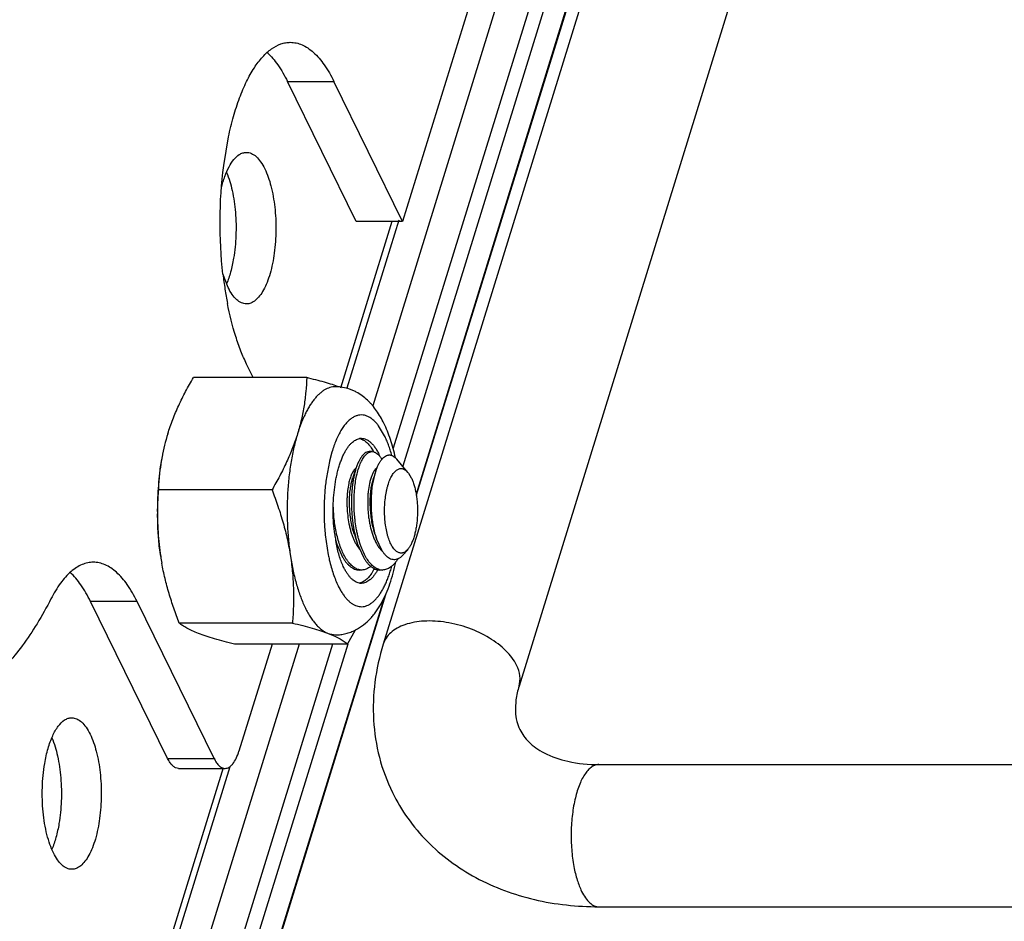
# Paper-space layout 'RV-18KD-XXC_S_CUST_1_2' of a CAD drawing. Units: inches. Extents: x 0 to 17, y 0 to 11.
# Drawn here: x 3.6 to 3.9, y 3.6 to 3.9 of the extents above; entities that cross this region are included whole.
import ezdxf

# ---------------------------------------------------------------- set-up
doc = ezdxf.new("R2010")
doc.units = ezdxf.units.IN
doc.header["$LTSCALE"] = 0.935
doc.header["$MEASUREMENT"] = 0
doc.layers.get('0').update_dxf_attribs({"linetype": 'CONTINUOUS'})
doc.layers.add('02___PRT_ALL_AXES', color=7, linetype='CONTINUOUS')

psp = doc.layouts.new('RV-18KD-XXC_S_CUST_1_2')

# ---------------------------------------------------------------- linework, layer by layer
at = {"color": 7, "linetype": 'Continuous'}
for p, q in [((3.7925417349, 4.1002693425), (3.6967224712, 3.7901980914)), ((3.7987282317, 4.090269574), (3.7023684477, 3.7784491986)), ((3.8015290355, 4.0857423932), (3.705031035, 3.7734747493)), ((3.8056138146, 4.0791398124), (3.7087593119, 3.7657185269)), ((3.8057030721, 4.0789955377), (3.7088065947, 3.7654384219)), ((3.8080905146, 4.0751365085), (3.6996259742, 3.7241451271)), ((3.8355919087, 4.0306836324), (3.7372695554, 3.7125123806)), ((3.7413202702, 3.9588038622), (3.7050103217, 3.8413048257)), ((3.6730808553, 3.8800932878), (3.6859757092, 3.8800932878)), ((3.6921154678, 3.8413048257), (3.6730808553, 3.8800932878)), ((3.7050103217, 3.8413048257), (3.6859757092, 3.8800932878)), ((3.655402096, 3.8567477843), (3.6567483949, 3.8647240674)), ((3.7020581453, 3.8413048257), (3.6877639316, 3.7950487333)), ((3.7039205848, 3.8416415799), (3.6895235609, 3.7950527934)), ((3.7050103217, 3.8413048257), (3.6921154678, 3.8413048257)), ((3.6636064316, 3.7980164615), (3.6617690769, 3.8017605968)), ((3.6784111443, 3.7980164615), (3.6470001926, 3.7980164615)), ((3.700002482, 3.7819095084), (3.6983477269, 3.784665218)), ((3.6955540845, 3.7772291258), (3.6965525951, 3.7775027437)), ((3.696552781, 3.7775023874), (3.6958328382, 3.7775023874)), ((3.6965525951, 3.7775027437), (3.6970080263, 3.7774455906)), ((3.6847016948, 3.7747639561), (3.6838696374, 3.7703073082)), ((3.6854027123, 3.7773938255), (3.6847326923, 3.7748958157)), ((3.7059938149, 3.7723212907), (3.7034447989, 3.7753751398)), ((3.6921544705, 3.7730639801), (3.6912375633, 3.7703379192)), ((3.6921287081, 3.7729896746), (3.6919193469, 3.7728223616)), ((3.6967416971, 3.7685465806), (3.6976064177, 3.7721549095)), ((3.69760642, 3.7721549083), (3.6969941945, 3.7703379192)), ((3.6979205895, 3.7730138127), (3.6973444747, 3.7724677013)), ((3.7057520541, 3.7725552667), (3.7059945621, 3.7723203727)), ((3.7058234096, 3.7723640899), (3.7064985782, 3.7717165732)), ((3.7060537247, 3.7722461138), (3.7061691654, 3.7720812439)), ((3.706498576, 3.7717165616), (3.7061511814, 3.7721327577)), ((3.6907831878, 3.7686684764), (3.6912375694, 3.7703379372)), ((3.6965398191, 3.7686684768), (3.6969942006, 3.7703379372)), ((3.7066552333, 3.7715194248), (3.7074053916, 3.7702771038)), ((3.6688028466, 3.7669239987), (3.6373918949, 3.7669239987)), ((3.6835510876, 3.7545224576), (3.6835553866, 3.7544794252)), ((3.6835515626, 3.7545227695), (3.6835554574, 3.754479472)), ((3.6835553866, 3.7544794252), (3.6843769482, 3.748938844)), ((3.6916298933, 3.7545758592), (3.6925459061, 3.7518564651)), ((3.6973865245, 3.7545758592), (3.697802325, 3.7533454627)), ((3.6992059707, 3.7502244633), (3.6978022462, 3.7533454225)), ((3.6867891949, 3.7518567037), (3.6883674609, 3.7482558258)), ((3.6922153943, 3.7516575174), (3.6930570256, 3.7504660387)), ((3.6925458261, 3.7518567037), (3.694124092, 3.7482558261)), ((3.706498576, 3.7504882132), (3.7053890382, 3.7491589312)), ((3.6991235158, 3.7501282491), (3.6994760679, 3.7498009957)), ((3.6382607711, 3.7466025752), (3.6382653565, 3.7465772652)), ((3.6936742887, 3.7447020311), (3.6928501623, 3.7448075291)), ((3.6936744654, 3.7447023874), (3.6929545226, 3.7447023874)), ((3.6994310966, 3.7447023874), (3.6987111538, 3.7447023874)), ((3.6935112084, 3.7412066077), (3.6930091957, 3.7410751892)), ((3.7002702724, 3.7378148727), (3.6272918737, 3.5016566879)), ((3.6998874234, 3.7370090853), (3.6274888313, 3.5027271552)), ((3.6313822963, 3.7360217238), (3.6184874424, 3.7360217238)), ((3.6398586756, 3.6924717294), (3.6184874424, 3.7360217238)), ((3.6527535295, 3.6924717294), (3.6313822963, 3.7360217238)), ((3.6744845119, 3.7300099248), (3.6430735602, 3.7300099248)), ((3.6844134901, 3.7270991191), (3.6863768062, 3.7267273783)), ((3.6897744749, 3.7241883133), (3.691946702, 3.7280969088)), ((3.6897981167, 3.7241810075), (3.6242529806, 3.5120768693)), ((3.676323907, 3.7241883133), (3.6464471839, 3.6275072022)), ((3.6856005659, 3.7241883133), (3.6541323748, 3.6223572096)), ((3.6897744749, 3.7241883133), (3.6583635232, 3.7241883133)), ((3.6688185821, 3.7241883133), (3.6596470927, 3.6945093629)), ((3.657123871, 3.6902073584), (3.6248671144, 3.5858244557)), ((3.6398586756, 3.6924717294), (3.6527535295, 3.6924717294)), ((3.7593911434, 3.6907941412), (5.820725648, 3.6907941412)), ((3.6552723621, 3.6899059757), (3.6243860765, 3.5899579189)), ((3.6429087113, 3.6897416485), (3.6558035652, 3.6897416485)), ((3.7593911434, 3.6513941412), (5.820725648, 3.6513941412))]:
    psp.add_line(p, q, dxfattribs=at)
for centre, radius, start, end in [((3.7649996637, 3.8393406732), 0.1105183037, 186.5883548902, 188.739568922), ((3.7558503444, 3.8379035158), 0.1012568533, 188.7224284748, 191.0043015841), ((3.686377465, 3.7836128257), 0.0118645617, 84.6331348403, 90.00318070590001), ((3.6863747406, 3.7835904791), 0.0118870652, 80.315192705, 84.6301354036), ((3.6888214332, 3.77755296), 0.0118883123, 37.3637143455, 41.0409712288), ((3.6880128309, 3.7769290918), 0.0129095981, 36.8164763051, 37.3864884065), ((3.692419921, 3.7662261865), 0.05496313110000001, 162.8098173692, 169.742866677), ((3.6935753963, 3.778082999), 0.0030948926, 90.05185517980001, 100.1363592688), ((3.6924337907, 3.777913264), 0.0032674343, 72.7551154566, 79.46781582060001), ((3.6923805032, 3.7777298959), 0.0034583585, 71.053861146, 72.8125810022), ((3.6843222985, 3.7705229417), 0.0144511915, 28.6187341149, 29.7420617175), ((3.6940120354, 3.7659295778), 0.0565826265, 170.1576447822, 170.3908519866), ((3.6936454881, 3.7659933744), 0.05621056889999999, 169.7317975673, 170.1578495067), ((3.7299149212, 3.7642048214), 0.0464298522, 166.6875487007, 166.8547030144), ((3.6820424091, 3.7687918117), 0.0182540036, 23.3677809432, 26.119865841), ((3.7002906109, 3.770105176), 0.0037764063, 141.2736523496, 142.6849523823), ((3.7029065139, 3.7694811064), 0.0041886974, 44.1486040203, 47.2120445366), ((3.7025657959, 3.7691524036), 0.0046621236, 41.57027299370001, 44.1306425681), ((3.7043798338, 3.7709732083), 0.0021029025, 37.2510682254, 39.8381712572), ((3.7022708217, 3.7688912392), 0.0050560989, 39.8746098602, 41.5664374668), ((3.7024478799, 3.7683370545), 0.0052753487, 37.1032382577, 39.83841827169999), ((3.7283657635, 3.7602039424), 0.0425600753, 187.5486775711, 189.8936665984), ((3.7132864557, 3.7607193153), 0.0279401273, 195.7593906201, 198.4936838823), ((3.725231026, 3.7596548302), 0.0393776081, 189.8902694013, 191.4723587206001), ((3.7035719767, 3.7545183093), 0.006249914699999999, 221.4369195998, 224.6214220033), ((3.7095757489, 3.7594975491), 0.0724713983, 188.7547938014, 190.2696570278), ((3.7087868893, 3.7593656401), 0.0716716533, 188.7465574002, 190.2577452348), ((3.7325925941, 3.7586089409), 0.0491757998, 191.3407430218, 193.0539003593), ((3.6994679468, 3.7481730038), 0.0034739274, 254.6509534566, 259.6418398055), ((3.6994316835, 3.74795434), 0.0032523091, 259.5776497355, 269.9865465485), ((3.6935730521, 3.7440993998), 0.0030725154, 259.4193651754, 269.9914807997), ((3.692333926, 3.7446078066), 0.0035991871, 289.0926535994, 291.9596777788)]:
    psp.add_arc(centre, radius, start, end, dxfattribs=at)
for points, knots in [([(3.6567483949, 3.8647240674), (3.6571502456, 3.8666303842), (3.6580379961, 3.8702792612), (3.6596952717, 3.8754145378), (3.6616013985, 3.8799391259), (3.663726631, 3.8837757202), (3.6660379153, 3.8868640519), (3.6685099876, 3.8891524521), (3.6707516984, 3.8903778369), (3.6725479531, 3.8908491609), (3.6734351257, 3.8909261817), (3.6738723923, 3.8909261001)], [0, 0, 0, 0, 0.1758071408, 0.3385718834000001, 0.4864550281, 0.6181804577000001, 0.7334311861, 0.8331135153, 0.9201098662999999, 0.9605409356, 1, 1, 1, 1]), ([(3.6738723923, 3.8909261001), (3.6744191105, 3.8909259981), (3.6755365922, 3.8908036824), (3.677180418, 3.8902606236), (3.6787908923, 3.8893663562), (3.6809801014, 3.8876439764), (3.6835478664, 3.8845798482), (3.6851869336, 3.8817006434), (3.6859757092, 3.8800932878)], [0, 0, 0, 0, 0.09624611400000001, 0.1961253473, 0.3028492896, 0.4188857835, 0.6848008058, 1, 1, 1, 1]), ([(3.667438825, 3.8880938083), (3.6685527874, 3.8870876963), (3.6706730474, 3.8845468354), (3.672298333, 3.8816879006), (3.6730808553, 3.8800932878)], [0, 0, 0, 0, 0.458012811, 1, 1, 1, 1]), ([(3.6552112112, 3.8266603281), (3.6546317024, 3.8316612932), (3.6541141124, 3.8417221819), (3.6547566173, 3.8517765551), (3.655402096, 3.8567477843)], [0, 0, 0, 0, 0.501068455, 1, 1, 1, 1]), ([(3.6617690769, 3.8017605968), (3.6611893514, 3.8029419531), (3.6600934824, 3.8054631281), (3.6581447042, 3.8110273121), (3.6570564931, 3.8154864098), (3.6564553155, 3.8185753351)], [0, 0, 0, 0, 0.2233342864, 0.4659257394, 1, 1, 1, 1]), ([(3.639912047, 3.7824702301), (3.640320907, 3.7837933015), (3.6412470725, 3.7864384003), (3.6429165322, 3.7903408362), (3.6448437284, 3.794211865), (3.6462621022, 3.7967508162), (3.6470001926, 3.7980164615)], [0, 0, 0, 0, 0.2426479776, 0.4905789235, 0.74327556, 1, 1, 1, 1]), ([(3.6784111443, 3.7980164615), (3.6783664348, 3.7967344189), (3.6782111965, 3.7941529345), (3.6778200365, 3.79092976), (3.6773703445, 3.7883401081), (3.6768174002, 3.7857171593), (3.6762908014, 3.7837640134), (3.6758909921, 3.7824702301)], [0, 0, 0, 0, 0.2436574901, 0.4909301584, 0.6162342155, 0.7427945159, 1, 1, 1, 1]), ([(3.6874890756, 3.7954188441), (3.6868391616, 3.7956503004), (3.685461643, 3.7961066469), (3.6832814865, 3.7967526184), (3.6809079076, 3.7973947864), (3.6792611482, 3.7978086676), (3.6784111443, 3.7980164615)], [0, 0, 0, 0, 0.2191106178, 0.4607502788, 0.7220906494, 1, 1, 1, 1]), ([(3.6863768062, 3.7954773965), (3.686125288, 3.7954774032), (3.6856171568, 3.7954403689), (3.6848609255, 3.795274696), (3.6841106664, 3.7949996972), (3.6833690127, 3.7946170943), (3.6826382207, 3.7941284512), (3.6819203142, 3.7935357435), (3.6812172432, 3.792841003), (3.6805310103, 3.7920464406), (3.6798634868, 3.7911546016), (3.6792167964, 3.790168174), (3.6785927299, 3.7890903341), (3.6779933081, 3.7879243574), (3.6774202562, 3.7866737693), (3.6766789953, 3.7848622232), (3.6761917648, 3.783443531), (3.6758909921, 3.78247023)], [0, 0, 0, 0, 0.0426304545, 0.0859994425, 0.1308106968, 0.1776776548, 0.2271143552, 0.2795295714, 0.3352335287, 0.3944479463, 0.4573134088, 0.5239097178000001, 0.5942518938, 0.6683142638, 0.746037542, 0.8273355346, 1, 1, 1, 1]), ([(3.6998202215, 3.7853512484), (3.6995226205, 3.7859576955), (3.698895033, 3.7871368154), (3.6978298296, 3.7888107204), (3.6968365261, 3.7901043619), (3.6959728749, 3.7910647278), (3.6950598652, 3.7919745417), (3.6938140191, 3.7930146824), (3.6924324681, 3.7938843659), (3.691248929, 3.7944576962), (3.6900087746, 3.794943034), (3.6890338618, 3.7951956147), (3.6883744778, 3.7953081312)], [0, 0, 0, 0, 0.1285946071, 0.2540100615, 0.3773002084000001, 0.4385473342, 0.4997661462, 0.6225585014, 0.7466621109999999, 0.8094153458, 0.8726651712000001, 1, 1, 1, 1]), ([(3.6977880768, 3.7853588085), (3.6975378893, 3.7856454258), (3.6971479725, 3.786047567), (3.6965902549, 3.7865171461), (3.6960490212, 3.7869097996), (3.6953566907, 3.7872984097), (3.6944912359, 3.7875913779), (3.6936152795, 3.7876959784), (3.692738793, 3.7876098646), (3.6918720189, 3.7873348412), (3.6911778067, 3.7869605154), (3.6906350984, 3.7865791298), (3.6900757879, 3.7861211719), (3.6893933121, 3.7854335871), (3.688622508, 3.7844605451), (3.6878864563, 3.783327964), (3.6871897489, 3.7820434911), (3.6865369878, 3.7806155475), (3.6859323728, 3.7790538445), (3.6855739824, 3.7779601887), (3.6854027123, 3.7773938255)], [0, 0, 0, 0, 0.06053310059999999, 0.0888323205, 0.1159186892, 0.1668507644, 0.2145058468, 0.2603689826, 0.3061471459, 0.3535592644, 0.404114293, 0.4309727689, 0.4590257984, 0.5190341990999999, 0.5846806167999999, 0.6562138126, 0.7336804322, 0.8169736369, 0.9058565229000001, 1, 1, 1, 1]), ([(3.7030165634, 3.7758296481), (3.702826471, 3.7766949868), (3.7024130241, 3.778386788), (3.7016734047, 3.7808439547), (3.7008234518, 3.7831639861), (3.7001684964, 3.7846415387), (3.6998202215, 3.7853512484)], [0, 0, 0, 0, 0.2640498074, 0.5188018994, 0.7643865529, 1, 1, 1, 1]), ([(3.6758909921, 3.7824702301), (3.6754821321, 3.7811471586), (3.6745559675, 3.7785020595), (3.6728865059, 3.774599624), (3.670959307, 3.7707285966), (3.6695409368, 3.7681896437), (3.6688028466, 3.7669239987)], [0, 0, 0, 0, 0.2426479716, 0.4905789414, 0.7432756086, 1, 1, 1, 1]), ([(3.6758909921, 3.78247023), (3.6757059462, 3.7818714213), (3.6753525465, 3.7806443333), (3.6747119709, 3.778086666), (3.6740437651, 3.7747154367), (3.6734609599, 3.7704986949), (3.673095734, 3.7661221903), (3.672954395, 3.7616603811), (3.6730394192, 3.7571889975), (3.6733493215, 3.7527842667), (3.673708907, 3.7498883151), (3.6739276759, 3.7484669617)], [0, 0, 0, 0, 0.0547873821, 0.1115958463, 0.2304482518, 0.3550023146, 0.4835225582, 0.6141711087, 0.7450606081000001, 0.8742889553000001, 1, 1, 1, 1]), ([(3.688838024, 3.7770776646), (3.6889837741, 3.7773625144), (3.6892818156, 3.7779049704), (3.6897667824, 3.7786587026), (3.6902721644, 3.7793206592), (3.6907954711, 3.7798874956), (3.6913344629, 3.7803561986), (3.6918870043, 3.7807239592), (3.6924504019, 3.7809882043), (3.6928386861, 3.7810953339), (3.6930307217, 3.7811295856)], [0, 0, 0, 0, 0.1593157181, 0.3079217035, 0.4458604678, 0.573465446, 0.6913858352, 0.8006788892, 0.9028757132999999, 1, 1, 1, 1]), ([(3.6935033601, 3.7810008951), (3.6936567527, 3.7809482496), (3.6939642341, 3.7808181508), (3.6944094505, 3.7805601749), (3.6948474277, 3.7802366601), (3.6952767213, 3.7798488787), (3.6956961482, 3.7793981367), (3.6962574249, 3.7786939386), (3.6966330981, 3.7781063504), (3.6968697993, 3.7776921231)], [0, 0, 0, 0, 0.1010102376, 0.2072436165, 0.319797637, 0.4395243108, 0.567059061, 0.7028484468, 1, 1, 1, 1]), ([(3.6935725953, 3.7811778903), (3.6937921071, 3.7811779073), (3.694240836, 3.7811286272), (3.6949009084, 3.7809103771), (3.6955475782, 3.7805510921), (3.6961768892, 3.780056105), (3.6967857827, 3.7794296097), (3.6973711209, 3.7786759744), (3.6979289701, 3.7778002888), (3.6982673953, 3.7771640282), (3.6984322223, 3.7768281461)], [0, 0, 0, 0, 0.0961803211, 0.1960135144, 0.3027006258, 0.4186719199, 0.545604413, 0.6845581023999999, 0.8360660975, 1, 1, 1, 1]), ([(3.7020103907, 3.7764667186), (3.7018720898, 3.7769676488), (3.7015831012, 3.7779427111), (3.7011005312, 3.7793522801), (3.7005802556, 3.7806705421), (3.700199386, 3.7815082603), (3.700002482, 3.7819095084)], [0, 0, 0, 0, 0.2683735097, 0.5250399839, 0.7691778717000001, 1, 1, 1, 1]), ([(3.6958330241, 3.7775027437), (3.695747662200001, 3.7775027413), (3.6955754091, 3.7774905544), (3.6952279005, 3.7774171599), (3.6947898788, 3.7772288961), (3.694288745, 3.7768639348), (3.6938054698, 3.7763576737), (3.6933426584, 3.7757140837), (3.6929071785, 3.7749387721), (3.6925038372, 3.77404411), (3.6922675081, 3.7734016925), (3.6921545458, 3.7730642052)], [0, 0, 0, 0, 0.0420157992, 0.0846638751, 0.1743685343, 0.2741500113, 0.3878618341, 0.5174320245, 0.6633590779999999, 0.8248278129000001, 1, 1, 1, 1]), ([(3.6970080263, 3.7774455906), (3.6971076813, 3.7774204946), (3.6973086788, 3.7773526705), (3.6977118933, 3.777149242), (3.6980945781, 3.7768497999), (3.6984514643, 3.7764778523), (3.6988234424, 3.7760196624), (3.6990714009, 3.7756347013), (3.6992275221, 3.7753627588)], [0, 0, 0, 0, 0.09881468269999999, 0.2030762252, 0.4331194359, 0.5612427692, 0.698486932, 1, 1, 1, 1]), ([(3.6382607703, 3.7756022005), (3.638066346, 3.7745290366), (3.6377231157, 3.7723411256), (3.6373463471, 3.7690015168), (3.6371026451, 3.7655808759), (3.6369945299, 3.7621143589), (3.6370231665, 3.7586375177), (3.6371881608, 3.7551858018), (3.6374879254, 3.7517948773), (3.6377797788, 3.7495646517), (3.6379487309, 3.7484669617)], [0, 0, 0, 0, 0.1200565454, 0.2436926564, 0.3698524144, 0.4974488552, 0.6253717167, 0.7524961724, 0.8777437762000001, 1, 1, 1, 1]), ([(3.6373918949, 3.7669239987), (3.6374408408, 3.7683275233), (3.6376178267, 3.7711559458), (3.6379849747, 3.7739670323), (3.6382232973, 3.775374699)], [0, 0, 0, 0, 0.4958827492, 1, 1, 1, 1]), ([(3.6861745304, 3.7546128908), (3.6860405328, 3.7556203764), (3.6858381938, 3.7576685072), (3.6857244715, 3.7607670255), (3.6857979403, 3.76387381), (3.6860567419, 3.7669136315), (3.686426624, 3.769365192), (3.6868141241, 3.7712333262), (3.6871414131, 3.7725524485), (3.6875076761, 3.7738020452), (3.6879105458, 3.7749746487), (3.6883477471, 3.7760630997), (3.6886705868, 3.7767504302), (3.688838024, 3.7770776646)], [0, 0, 0, 0, 0.1330914535, 0.2692878034, 0.4057888958, 0.5397808852, 0.6685414905, 0.7301705444, 0.7895682246, 0.8464678959, 0.9006352626, 0.9518651565, 1, 1, 1, 1]), ([(3.6948436709, 3.7482558261), (3.6945515785, 3.7487612626), (3.6941483349, 3.7495688282), (3.6936741629, 3.7507079844), (3.6933302646, 3.7516449418), (3.6930104103, 3.7526357405), (3.6927185999, 3.7536725998), (3.6924575457, 3.7547462293), (3.6921509432, 3.7562196815), (3.6919144046, 3.7577212122), (3.6917427534, 3.7592404234), (3.6916116903, 3.7607801307), (3.6915432798, 3.7623309727), (3.6915364111, 3.7638843697), (3.6915711999, 3.7654147789), (3.6916921509, 3.7672600532), (3.6919595025, 3.7693540422), (3.692339886, 3.7712644859), (3.6927469641, 3.7727233416), (3.6931243745, 3.7737804436), (3.6934215556, 3.7744936618), (3.6937382919, 3.7751420593), (3.6940729612, 3.7757187002), (3.6944234318, 3.7762187596), (3.6948827298, 3.7767522789), (3.6952769424, 3.7770759273), (3.6955540845, 3.7772291258)], [0, 0, 0, 0, 0.0574195349, 0.0885708834, 0.1213524508, 0.1555576297, 0.1909546418, 0.2272758199, 0.2642148096, 0.3389664375, 0.3766740476, 0.4145817913, 0.4909439565, 0.5292770489, 0.567361604, 0.6414979759, 0.7110556215, 0.7748481347, 0.8329438486, 0.8598360445000001, 0.8852118779000001, 0.9089043517000001, 0.9307628759000001, 0.9507331697, 0.9688525998999999, 1, 1, 1, 1]), ([(3.6976064177, 3.7721549095), (3.6977158801, 3.7724810767), (3.6979442272, 3.773100588), (3.6983328521, 3.7739642173), (3.6987513797, 3.7747158721), (3.6990651526, 3.7751615105), (3.6992272829, 3.7753610557)], [0, 0, 0, 0, 0.2859377096, 0.5483048808, 0.7863162081999999, 1, 1, 1, 1]), ([(3.6992272829, 3.7753610557), (3.6993815377, 3.7755509081), (3.6996967427, 3.7758905089), (3.7002257758, 3.7762851154), (3.7006921554, 3.776489937), (3.7010629906, 3.776568724), (3.7013372494, 3.776587882), (3.7016112307, 3.7765681031), (3.7018838983, 3.7765097443), (3.7021544071, 3.7764132101), (3.7025210529, 3.7762290724), (3.7029725151, 3.775895369), (3.7032891246, 3.7755616455), (3.7034448038, 3.775375131)], [0, 0, 0, 0, 0.1460995912, 0.2753414036, 0.3916790272, 0.4468652388, 0.5011144242, 0.555325702, 0.6103885449, 0.6671454064, 0.7264000657999999, 0.854898515, 1, 1, 1, 1]), ([(3.6919193469, 3.7728223616), (3.6918188725, 3.7727319586), (3.6916210748, 3.7725224422), (3.6913505838, 3.772154011), (3.6910920967, 3.7717162354), (3.6908489519, 3.7712128709), (3.6906221814, 3.7706500469), (3.6903352821, 3.7698029618), (3.6901636428, 3.7691319882), (3.690063609, 3.7686684766)], [0, 0, 0, 0, 0.0879462333, 0.1867574511, 0.296871794, 0.4182763024, 0.5501706154, 0.6914537502, 1, 1, 1, 1]), ([(3.6921545458, 3.7730642052), (3.692040865, 3.7727245711), (3.6918272898, 3.7720170989), (3.6915531675, 3.7709089221), (3.6913172156, 3.7697234366), (3.6911232916, 3.7684627046), (3.6909745247, 3.7671334582), (3.6908725068, 3.7657484515), (3.6908202336, 3.7643255317), (3.690815411, 3.7624049199), (3.6909048964, 3.7604850984), (3.6910905524, 3.7585828453), (3.6913393051, 3.756715783), (3.6917714539, 3.7544583207), (3.6922632471, 3.7526999003), (3.6925458261, 3.7518567037)], [0, 0, 0, 0, 0.0499433525, 0.1029912221, 0.1591326967, 0.218440026, 0.2808096682, 0.3456000779, 0.4120531413, 0.4793196908, 0.613387461, 0.6798203595000001, 0.7457996418, 0.8759921433, 1, 1, 1, 1]), ([(3.6972871809, 3.7723944233), (3.6972084886, 3.772291226), (3.6970544362, 3.7720672167), (3.6968420755, 3.7716986967), (3.6966401188, 3.7712852122), (3.6963780785, 3.7706605418), (3.6960864583, 3.7697876273), (3.6959036624, 3.7690550175), (3.6958202402, 3.7686684766)], [0, 0, 0, 0, 0.09655945839999999, 0.2019746983, 0.3161996012, 0.4387106015, 0.7057767488, 1, 1, 1, 1]), ([(3.701734988, 3.751927671), (3.7016290146, 3.7521436219), (3.7014258165, 3.7525984693), (3.7011542103, 3.7533196728), (3.7009075924, 3.7540981148), (3.7006085446, 3.75522734), (3.7003134243, 3.7567409151), (3.7000877582, 3.758648292), (3.6999907627, 3.7606272034), (3.7000252666, 3.7626199351), (3.70019031, 3.7645684151), (3.7004363338, 3.766133936), (3.700697784, 3.7673179182), (3.7009188465, 3.7681452676), (3.7011666628, 3.7689209269), (3.7014393217, 3.7696392851), (3.7017348721, 3.770295162), (3.7020512712, 3.7708838305), (3.7023861795, 3.7714012158), (3.7027376388, 3.7718435481), (3.703103275, 3.7722078879), (3.7034813847, 3.7724911702), (3.7038697956, 3.7726908113), (3.7042661032, 3.7728036293), (3.7046662897, 3.7728270759), (3.705065255, 3.7727605254), (3.7054580549, 3.7726056191), (3.7057031893, 3.7724522956), (3.7058234096, 3.7723640899)], [0, 0, 0, 0, 0.0298695346, 0.0618064516, 0.09564633310000001, 0.1312190486, 0.2068120109, 0.2868939183, 0.369520626, 0.4526427814, 0.5341868247, 0.6121487106, 0.6492092949, 0.6847053161, 0.7184473559000001, 0.7502768598, 0.7800625079000001, 0.8077122867000001, 0.8331841712000001, 0.8564918876000001, 0.8777348384999999, 0.8971053995, 0.9149279109, 0.9316622304000001, 0.947898358, 0.9642940164, 0.9814851448999999, 1, 1, 1, 1]), ([(3.6838696374, 3.7703073082), (3.6836855587, 3.7690278301), (3.6833985674, 3.7664219095), (3.6832034767, 3.7624690625), (3.6832399306, 3.7584853484), (3.6834204308, 3.7558348645), (3.6835510876, 3.7545224576)], [0, 0, 0, 0, 0.2450823948, 0.4966736034000001, 0.7499420795999999, 1, 1, 1, 1]), ([(3.7074053916, 3.7702771038), (3.7075648333, 3.7699521958), (3.7078626335, 3.7692526949), (3.7082356499, 3.7681251246), (3.7085505511, 3.7668852181), (3.7088022605, 3.7655529992), (3.7089868196, 3.7641494608), (3.7091010893, 3.7626970649), (3.7091431908, 3.7612190964), (3.7091125305, 3.7597392537), (3.709009527, 3.7582812785), (3.7088358641, 3.7568685355), (3.7085944755, 3.7555236128), (3.7082891904, 3.7542679361), (3.7079250032, 3.75312139), (3.7075077176, 3.7521017205), (3.7070438223, 3.7512248775), (3.7066857459, 3.7507124706), (3.7064985698, 3.7504882479)], [0, 0, 0, 0, 0.0529193326, 0.110970428, 0.1735081755, 0.2398308488, 0.309099144, 0.3803966859, 0.4527612032, 0.5252040305, 0.5967347364, 0.6663832312, 0.7332285713, 0.7964180171999999, 0.8552018954, 0.9089703420999999, 0.9572926881999999, 1, 1, 1, 1]), ([(3.6379487309, 3.7484669617), (3.6377108667, 3.7500123772), (3.63733866, 3.7531044515), (3.6370841764, 3.757746239), (3.6371045291, 3.7623531262), (3.6372750219, 3.7654061381), (3.6373918949, 3.7669239987)], [0, 0, 0, 0, 0.2534954332, 0.5044756011, 0.7531937763, 1, 1, 1, 1]), ([(3.6688028466, 3.7669239987), (3.6693835023, 3.7654151371), (3.6704863094, 3.762385186), (3.6719245712, 3.757785337), (3.6731001894, 3.7531493474), (3.6736874094, 3.750027986), (3.6739276759, 3.7484669617)], [0, 0, 0, 0, 0.2527390897, 0.5038989845, 0.7530960044, 1, 1, 1, 1]), ([(3.690063609, 3.7686684766), (3.6899233236, 3.7680184576), (3.6897603156, 3.7670012382), (3.6896298362, 3.7655998061), (3.6895716225, 3.7644688594), (3.6895580575, 3.7633053915), (3.6895970405, 3.7617371555), (3.6897487146, 3.7597884665), (3.6900441964, 3.7578679296), (3.6903775793, 3.7563738972), (3.6906706998, 3.7552966972), (3.6910051638, 3.7542747949), (3.6913736861, 3.7533237165), (3.6917708612, 3.7524535456), (3.6920638737, 3.7519121945), (3.6922153943, 3.7516575174)], [0, 0, 0, 0, 0.1142229647, 0.1765979525, 0.2417260201, 0.3086787594, 0.3764096075, 0.5111335001, 0.6441184342, 0.7097702137999999, 0.7739899626000001, 0.835798203, 0.8943799137, 0.9490978859, 1, 1, 1, 1]), ([(3.6916298581, 3.7545759628), (3.6914421331, 3.7551294638), (3.6911082533, 3.7562747663), (3.6907313705, 3.7580430517), (3.6904700595, 3.75986923), (3.6903416599, 3.7614140384), (3.6902911197, 3.7626593151), (3.6902795983, 3.763592346), (3.6902954724, 3.7645140107), (3.690353262, 3.7656940058), (3.6904878892, 3.7670821347), (3.6906733852, 3.7681597006), (3.6907831878, 3.7686684764)], [0, 0, 0, 0, 0.1229295682, 0.2506032897, 0.3799748699, 0.5106754639, 0.5764486319, 0.6420772988, 0.7069044061, 0.7702957094, 0.8905270209999999, 1, 1, 1, 1]), ([(3.6958202402, 3.7686684766), (3.695661552, 3.7679331873), (3.6954848116, 3.7667777367), (3.695357793, 3.765185045), (3.6953141116, 3.7638988197), (3.6953259328, 3.7625834574), (3.6953901654, 3.7612615177), (3.6955075075, 3.7599479852), (3.6956784847, 3.7586497578), (3.6959067536, 3.7573720267), (3.6962829824, 3.7557423004), (3.6967662148, 3.7542032305), (3.6973583704, 3.7528001469), (3.6978242084, 3.7518854921), (3.6983234416, 3.7510802723), (3.6986941846, 3.7505999016), (3.6988865108, 3.7503821465)], [0, 0, 0, 0, 0.1185497434, 0.1837579746, 0.2517635877, 0.3212976469, 0.3910127793, 0.4602920769, 0.529076149, 0.5973185605, 0.6647605717, 0.7926138634000001, 0.8508719806, 0.9046225595, 0.954212705, 1, 1, 1, 1]), ([(3.6973864894, 3.7545759628), (3.6971987643, 3.7551294638), (3.6968648845, 3.7562747664), (3.6964880017, 3.7580430518), (3.6962266906, 3.7598692302), (3.6960982911, 3.7614140386), (3.6960477509, 3.7626593154), (3.6960362295, 3.7635923463), (3.6960521036, 3.764514011), (3.6961098932, 3.7656940062), (3.6962445205, 3.7670821351), (3.6964300165, 3.768159701), (3.6965398191, 3.7686684768)], [0, 0, 0, 0, 0.122929569, 0.2506032914, 0.3799748725, 0.5106754675, 0.5764486359000001, 0.6420773031, 0.7069044103000001, 0.7702957133, 0.8905270231999999, 1, 1, 1, 1]), ([(3.6978022462, 3.7533454225), (3.6976137562, 3.7539050356), (3.6973619733, 3.7547697064), (3.6970832704, 3.7559533863), (3.6968963863, 3.756883193), (3.6967368857, 3.7578371435), (3.6966050701, 3.7588103729), (3.6965001951, 3.7597978304), (3.6963954323, 3.7611276963), (3.6963314741, 3.7627914388), (3.6963529351, 3.7644475365), (3.6964233674, 3.765751788), (3.6965274058, 3.7670084138), (3.6966440411, 3.7679377782), (3.6967416971, 3.7685465806)], [0, 0, 0, 0, 0.1152675749, 0.1755756359, 0.2373528033, 0.3003596421, 0.3643423074, 0.4290349471, 0.4941716249, 0.6247117873, 0.7538829046, 0.8173154345, 0.8796414086, 1, 1, 1, 1]), ([(3.6890870397, 3.7482558261), (3.68882975, 3.7487010401), (3.6883394764, 3.7496658094), (3.687702545, 3.7512378431), (3.6871375249, 3.7529800768), (3.6866631181, 3.754854891), (3.686287974, 3.7568153114), (3.6860175618, 3.7588265984), (3.6858455407, 3.7608689709), (3.6857957244, 3.7622409016), (3.6857868642, 3.7629298743)], [0, 0, 0, 0, 0.1015870234, 0.2134161146, 0.3347922846, 0.4631396134, 0.5952307833, 0.7289043279999999, 0.8638761077, 1, 1, 1, 1]), ([(3.6887129683, 3.7453766287), (3.6884894885, 3.7458320327), (3.688065868, 3.7468009515), (3.6875161305, 3.7483501506), (3.6870322152, 3.7500385153), (3.6867634959, 3.7512153088), (3.6866401521, 3.7518228143)], [0, 0, 0, 0, 0.2241985485, 0.4667940046, 0.7260290352, 1, 1, 1, 1]), ([(3.6992059707, 3.7502244633), (3.6993637639, 3.7499652145), (3.6996868194, 3.7494815784), (3.7002234383, 3.7488425851), (3.700786767, 3.7483303588), (3.7013718434, 3.7479501042), (3.7019741665, 3.7477086255), (3.7025865084, 3.7476099142), (3.7031999974, 3.7476585532), (3.7035915636, 3.7477856055), (3.7037815698, 3.7478691874)], [0, 0, 0, 0, 0.1610539554, 0.3080676991, 0.4417455574, 0.5636532243, 0.6764148297, 0.7836300661, 0.8898458909999999, 1, 1, 1, 1]), ([(3.7046133467, 3.7493904497), (3.7044837507, 3.7493872964), (3.7042184353, 3.7494101898), (3.7038272221, 3.7495318884), (3.7034437407, 3.7497380306), (3.7030706772, 3.7500259918), (3.7027097808, 3.7503930564), (3.7023630047, 3.7508365856), (3.7020326148, 3.7513532445), (3.7018324223, 3.7517291208), (3.701734988, 3.751927671)], [0, 0, 0, 0, 0.09632016880000001, 0.1960125706, 0.3024073977, 0.4180935046, 0.5448825053999999, 0.6839101714, 0.8356683867, 1, 1, 1, 1]), ([(3.7064985698, 3.7504882479), (3.7063597776, 3.7503219856), (3.7060765334, 3.7500234363), (3.7056053033, 3.7496722702), (3.7051902178, 3.7494846353), (3.704859055, 3.749407802), (3.7046947692, 3.7493924309), (3.7046133467, 3.7493904497)], [0, 0, 0, 0, 0.2892476895, 0.5471311226, 0.780451618, 0.8912255707, 1, 1, 1, 1]), ([(3.6739276759, 3.7484669617), (3.674137247, 3.7471053678), (3.6745036307, 3.745098808), (3.6751108124, 3.742491642), (3.6756077967, 3.7406432572), (3.6761506832, 3.7388822468), (3.6767371373, 3.7372158844), (3.6773647177, 3.7356515737), (3.6778206985, 3.7346545633), (3.6780557764, 3.7341755249)], [0, 0, 0, 0, 0.2768422396, 0.4095627771, 0.5378728023, 0.6613947728, 0.7797963698, 0.8927680370000001, 1, 1, 1, 1]), ([(3.6739276759, 3.7484669617), (3.67416554, 3.7469215462), (3.6745377467, 3.7438294719), (3.6747922304, 3.7391876844), (3.6747718777, 3.7345807972), (3.6746013848, 3.7315277853), (3.6744845119, 3.7300099248)], [0, 0, 0, 0, 0.2534954332, 0.5044756011, 0.7531937762, 1, 1, 1, 1]), ([(3.6846875946, 3.7475017219), (3.6848439447, 3.7468283252), (3.6851777795, 3.7455218929), (3.6857584287, 3.7436425973), (3.6864028158, 3.7419058615), (3.6868886572, 3.7408129687), (3.6871427086, 3.7402952664)], [0, 0, 0, 0, 0.2718755657, 0.5300708817, 0.7732060795, 1, 1, 1, 1]), ([(3.6883674609, 3.7482558258), (3.68851789, 3.7479955233), (3.6888258606, 3.7474994046), (3.6893282685, 3.7468131841), (3.6898569097, 3.7462127835), (3.6902370961, 3.7458618839), (3.6904309141, 3.7457040451)], [0, 0, 0, 0, 0.273445755, 0.530608262, 0.7726550708, 1, 1, 1, 1]), ([(3.6928501623, 3.7448075291), (3.6926773117, 3.7448517296), (3.6923289863, 3.7449693421), (3.6918218124, 3.745221993), (3.6913232926, 3.7455544119), (3.6906574306, 3.7461137562), (3.6900452682, 3.746804381), (3.6894853879, 3.7475945656), (3.689217993, 3.7480292244), (3.6890870397, 3.7482558261)], [0, 0, 0, 0, 0.1022832584, 0.2099301276, 0.3239675468, 0.4449595549, 0.7076914609999999, 0.8499570951000001, 1, 1, 1, 1]), ([(3.694124092, 3.7482558261), (3.6942745581, 3.7479954595), (3.6945826062, 3.7474992245), (3.6950851513, 3.7468128598), (3.6956139425, 3.7462123614), (3.6959942417, 3.7458614255), (3.696188117, 3.7457035796)], [0, 0, 0, 0, 0.2734520271, 0.5306164305, 0.7726613521, 1, 1, 1, 1]), ([(3.698548403, 3.7448229873), (3.6983779281, 3.7448696567), (3.698034712, 3.7449913789), (3.6975354549, 3.745247684), (3.6970450225, 3.7455813406), (3.6963902067, 3.7461386669), (3.6956169641, 3.747017079), (3.6950951815, 3.747820612), (3.6948436709, 3.7482558261)], [0, 0, 0, 0, 0.1025239624, 0.2104308634, 0.3246921332, 0.4458067287, 0.7084267112999999, 1, 1, 1, 1]), ([(3.7037822448, 3.74786954), (3.703625314, 3.7476197942), (3.7033047258, 3.7471464954), (3.7027853194, 3.7465012701), (3.7022473735, 3.7459499837), (3.7016978231, 3.7454961341), (3.7011400949, 3.745142156), (3.7005756907, 3.7448893332), (3.700005587, 3.7447366069), (3.6996208114, 3.7447020357), (3.6994309199, 3.7447020311)], [0, 0, 0, 0, 0.1577461208, 0.3053813017, 0.4424212086, 0.5689872382, 0.6857166085999999, 0.7946448127, 0.8984443383, 1, 1, 1, 1]), ([(3.7037815698, 3.7478691874), (3.7039243061, 3.7479319758), (3.7042872569, 3.7481254851), (3.7048387105, 3.7485502428), (3.7052079933, 3.7489420279), (3.7053890392, 3.7491589333)], [0, 0, 0, 0, 0.2252372723, 0.5919013679999999, 1, 1, 1, 1]), ([(3.6192789796, 3.7468542274), (3.6187515717, 3.7468542952), (3.6176750225, 3.7467412042), (3.6160890599, 3.7462361401), (3.614532612, 3.7454038311), (3.6124163804, 3.743801585), (3.6099208041, 3.740944325), (3.608312785, 3.7382465064), (3.6075370333, 3.7367405279)], [0, 0, 0, 0, 0.097436952, 0.1983065207, 0.3056728594, 0.4219325661, 0.6870319470999999, 1, 1, 1, 1]), ([(3.6313822963, 3.7360217238), (3.6305935464, 3.7376290271), (3.6289544109, 3.740508159700001), (3.6263867875, 3.743572372), (3.6241975873, 3.7452948263), (3.6225871059, 3.7461890878), (3.6209432165, 3.7467320242), (3.619825708, 3.7468541571), (3.6192789796, 3.7468542274)], [0, 0, 0, 0, 0.3151895749, 0.5811116397999999, 0.6971487998999999, 0.8038722367, 0.9037518934000001, 1, 1, 1, 1]), ([(3.6430735602, 3.7300099248), (3.6425516138, 3.7313662271), (3.6415548923, 3.734088845), (3.6402308183, 3.7382172754), (3.6391118036, 3.7423762505), (3.6385192452, 3.7451758589), (3.638265372, 3.7465772656)], [0, 0, 0, 0, 0.2523738341, 0.5033672578, 0.7526710370999999, 1, 1, 1, 1]), ([(3.6930088796, 3.741079125), (3.6928108966, 3.7411158679), (3.6924104322, 3.74123056), (3.691830695, 3.7415122093), (3.6912629711, 3.7419034567), (3.6907099366, 3.742401132), (3.6901739165, 3.7430023604), (3.6896574154, 3.7437039992), (3.6891632923, 3.7445020917), (3.6888606617, 3.7450756611), (3.6887129683, 3.7453766287)], [0, 0, 0, 0, 0.0961632124, 0.1976496503, 0.3065364702, 0.4243429658, 0.55212277, 0.6905457383, 0.8398963731, 1, 1, 1, 1]), ([(3.6904309141, 3.7457040451), (3.6906274363, 3.7455440041), (3.6910269454, 3.7452584778), (3.6916649191, 3.744938866), (3.6923087939, 3.7447456072), (3.6927429421, 3.7447020266), (3.6929546993, 3.7447020311)], [0, 0, 0, 0, 0.2748396917, 0.5303774868, 0.7703667005, 1, 1, 1, 1]), ([(3.6919486754, 3.728092758), (3.6927374919, 3.7284956842), (3.6942278353, 3.7294580009), (3.6958434629, 3.7309643037), (3.696989213, 3.7322953456), (3.6977853846, 3.7333571081), (3.6985239154, 3.7344775946), (3.6994482607, 3.7360618168), (3.7004818456, 3.7381910936), (3.7015388637, 3.7409290244), (3.7024355752, 3.7438635184), (3.7029199296, 3.7458980206), (3.7031383172, 3.7469429571)], [0, 0, 0, 0, 0.1174678239, 0.233574234, 0.2917024647, 0.3502304985, 0.4094436758, 0.4695759735, 0.5933707328, 0.7228377576999999, 0.8584292556, 1, 1, 1, 1]), ([(3.6981098865, 3.7447539595), (3.6979515149, 3.7444641299), (3.6976279135, 3.7439156903), (3.6970996384, 3.7431636011), (3.6965496231, 3.7425177582), (3.6959807931, 3.7419818444), (3.6953955793, 3.741559513), (3.6947967616, 3.7412538457), (3.6941877307, 3.7410686259), (3.6937750859, 3.7410269001), (3.6935725953, 3.7410268844)], [0, 0, 0, 0, 0.1611989362, 0.3104753783, 0.4480482881, 0.5745351401, 0.69100749, 0.7991280122, 0.9011699584, 1, 1, 1, 1]), ([(3.6961881451, 3.7457046643), (3.6959917563, 3.7455443463), (3.6955949873, 3.7452593821), (3.694962191, 3.7449391855), (3.6943213369, 3.744745939), (3.6938875595, 3.7447020363), (3.6936742887, 3.7447020311)], [0, 0, 0, 0, 0.2757725792, 0.5293314367, 0.7680058490999999, 1, 1, 1, 1]), ([(3.6971721285, 3.7450692267), (3.6970481511, 3.7448293261), (3.6967953897, 3.7443690605), (3.6963891413, 3.7437211612), (3.6959680769, 3.7431380224), (3.6955336172, 3.7426218482), (3.6950873635, 3.7421744304), (3.6946305782, 3.7417975929), (3.6941649166, 3.7414929118), (3.6938414734, 3.7413348976), (3.6936798564, 3.7412697504)], [0, 0, 0, 0, 0.1539519012, 0.2991885371, 0.435711869, 0.5636765545, 0.6834254175, 0.7954879579999999, 0.9006576231, 1, 1, 1, 1]), ([(3.696188117, 3.7457035796), (3.696384601, 3.7455436098), (3.6967840308, 3.7452582132), (3.6974218599, 3.7449387524), (3.698065582, 3.7447455858), (3.6984996234, 3.7447020266), (3.6987113305, 3.7447020311)], [0, 0, 0, 0, 0.2748318733, 0.5303676969, 0.7703600626999999, 1, 1, 1, 1]), ([(3.6978096367, 3.736870636), (3.6980267102, 3.7371209328), (3.6984529707, 3.7376600456), (3.6990486051, 3.7385443234), (3.6996198972, 3.7395280376), (3.700164453, 3.7406068199), (3.7006798094, 3.7417760617), (3.7011638992, 3.7430306019), (3.7016144148, 3.7443649744), (3.7018857863, 3.7452856372), (3.7020159272, 3.7457578201)], [0, 0, 0, 0, 0.1003324543, 0.2078465227, 0.322620835, 0.4445955441, 0.5736138045, 0.7094146909000001, 0.8516764865, 1, 1, 1, 1]), ([(3.6184874424, 3.7360217238), (3.6177048523, 3.7376164748), (3.6160793076, 3.740475642), (3.6139588296, 3.7430167628), (3.6128446986, 3.7440229537)], [0, 0, 0, 0, 0.5419792492000001, 1, 1, 1, 1]), ([(3.6871427086, 3.7402952664), (3.6873216315, 3.7399306597), (3.6876876057, 3.739232832), (3.6882810201, 3.7382544526), (3.6888995875, 3.7373818559), (3.689540265, 3.7366191931), (3.6901004295, 3.7360679667), (3.6905572171, 3.7356884362), (3.691002714, 3.7353609232), (3.6915694338, 3.7350214024), (3.6922729727, 3.7347292805), (3.6929848609, 3.7345617752), (3.6937007942, 3.7345210119), (3.6944158448, 3.7346072655), (3.6951251505, 3.7348197952), (3.695824849, 3.7351559395), (3.6965116997, 3.7356132646), (3.6971831411, 3.7361885995), (3.6976026476, 3.7366319671), (3.6978096367, 3.736870636)], [0, 0, 0, 0, 0.0867385337, 0.1681729119, 0.2442068863, 0.314943075, 0.3806369886, 0.4117223101, 0.4417085289, 0.4986708227, 0.5523471654, 0.6037618257, 0.6541151268, 0.7047020692, 0.7567978318999999, 0.8115426440000001, 0.8698810768999999, 0.9325292716, 1, 1, 1, 1]), ([(3.6075370333, 3.7367405279), (3.6063271741, 3.7343918096), (3.6038465588, 3.7299429663), (3.5997756147, 3.7238276255), (3.5955206474, 3.7185657466), (3.5911038402, 3.7141980205), (3.5865513762, 3.710751165), (3.5818812359, 3.7082551489), (3.5771233564, 3.706739253), (3.5738935478, 3.7063962106), (3.5723111928, 3.7063960201)], [0, 0, 0, 0, 0.1625923632, 0.3131453731, 0.4515836358, 0.5783269353, 0.6944972722, 0.8017954941, 0.9026201731999999, 1, 1, 1, 1]), ([(3.6780557764, 3.7341755249), (3.6782779613, 3.7337227597), (3.6787320856, 3.7328546478), (3.6794662455, 3.7316335705), (3.6802303179, 3.7305377609), (3.6810209735, 3.7295719132), (3.6818353692, 3.728740016), (3.6826706241, 3.7280454915), (3.6835235615, 3.7274921063), (3.6841172369, 3.7272119167), (3.6844134901, 3.7270991191)], [0, 0, 0, 0, 0.155655434, 0.3021858775, 0.4394497315, 0.567593696, 0.6869794676000001, 0.7982119948999999, 0.9021642306000001, 1, 1, 1, 1]), ([(3.648434545, 3.727099119), (3.6478366495, 3.7273267661), (3.6467385194, 3.7277760526), (3.6452585024, 3.728505527), (3.644056915, 3.7292335258), (3.6433724658, 3.7297527389), (3.6430735602, 3.7300099248)], [0, 0, 0, 0, 0.3131997061, 0.5804354419, 0.8069591272, 1, 1, 1, 1]), ([(3.6744845119, 3.7300099248), (3.6754326836, 3.7297781326), (3.6772609266, 3.7293172109), (3.6798785716, 3.728599215), (3.6822459608, 3.7278768126), (3.6837249006, 3.7273612976), (3.6844134901, 3.727099119)], [0, 0, 0, 0, 0.2828545419, 0.5463399093, 0.7864845861, 1, 1, 1, 1]), ([(3.7365926664, 3.7183287539), (3.7358671897, 3.71980712), (3.7336083015, 3.7226841421), (3.7290192813, 3.726128105), (3.7233614376, 3.7287824919), (3.7172121942, 3.7303821748), (3.711188852, 3.7307645707), (3.7065559467, 3.7299980678), (3.7035107421, 3.7286739084), (3.7017174917, 3.7274316439), (3.7003760642, 3.7259190635), (3.699810077, 3.7247432439), (3.6996255081, 3.724145271)], [0, 0, 0, 0, 0.1136779598, 0.2471930088, 0.3933362255, 0.5422986151, 0.6832662920999999, 0.8074116128000001, 0.8619022661, 0.9113650395, 0.9568000955, 1, 1, 1, 1]), ([(3.6583635232, 3.7241883133), (3.6574153515, 3.7244201055), (3.6555871085, 3.7248810272), (3.6529694635, 3.725599023), (3.6506020743, 3.7263214255), (3.6491231345, 3.7268369405), (3.648434545, 3.727099119)], [0, 0, 0, 0, 0.2828545427, 0.5463399099, 0.7864845863, 1, 1, 1, 1]), ([(3.6844134901, 3.727099119), (3.6850113801, 3.7268714741), (3.6861095036, 3.7264221755), (3.6875895266, 3.7256927168), (3.6887911159, 3.7249647098), (3.6894755684, 3.7244455), (3.6897744749, 3.7241883133)], [0, 0, 0, 0, 0.3131968488, 0.5804349627000001, 0.8069585265000001, 1, 1, 1, 1]), ([(3.6863768063, 3.7267273874), (3.686864462, 3.7267273874), (3.6878365859, 3.7267871345), (3.6892674834, 3.7270547033), (3.6906459902, 3.7274866764), (3.691524016, 3.7278758427), (3.6919486754, 3.728092758)], [0, 0, 0, 0, 0.2527878864, 0.5033534050999999, 0.7528123964, 1, 1, 1, 1]), ([(3.6996259742, 3.7241451271), (3.6985702003, 3.7207286416), (3.6970263882, 3.7137640828), (3.6966163807, 3.7031383012), (3.6982232563, 3.6927351833), (3.7006549695, 3.6861699605), (3.7021832304, 3.6830623739)], [0, 0, 0, 0, 0.2547462469, 0.5052854760000001, 0.7532932790000001, 1, 1, 1, 1]), ([(3.7372700214, 3.7125122367), (3.7375486393, 3.7134149129), (3.7376890876, 3.7154658872), (3.7370521155, 3.7173924949), (3.7365926664, 3.7183287539)], [0, 0, 0, 0, 0.475292137, 1, 1, 1, 1]), ([(3.7372695554, 3.7125123806), (3.7368895272, 3.7112826089), (3.7363618699, 3.708950114), (3.7361897434, 3.7056509603), (3.7365432671, 3.7028352641), (3.7371513435, 3.701199185), (3.7375171734, 3.7004689453)], [0, 0, 0, 0, 0.3134947335, 0.5791091978, 0.8010747387, 1, 1, 1, 1]), ([(3.7375171734, 3.7004689453), (3.738138803, 3.6992280994), (3.7400273785, 3.6966337929), (3.7446394157, 3.6935376267), (3.7512840477, 3.691271564), (3.7565157292, 3.6907941412), (3.7593911434, 3.6907941412)], [0, 0, 0, 0, 0.1663530961, 0.376484053, 0.6553411767, 1, 1, 1, 1]), ([(3.6558035651, 3.6897418234), (3.6559891019, 3.6897420121), (3.6563742983, 3.6898000547), (3.6569297654, 3.6900503957), (3.6574636365, 3.6904561889), (3.6581832103, 3.6912400484), (3.6589756583, 3.6925966502), (3.6594356335, 3.6938250808), (3.6596470927, 3.6945093629)], [0, 0, 0, 0, 0.0859188357, 0.177536646, 0.2793677523, 0.3943409371, 0.6683359347, 1, 1, 1, 1]), ([(3.6429087112, 3.6897418234), (3.6426295149, 3.6897415395), (3.6420279184, 3.6898818314), (3.6412146647, 3.69045319), (3.640471058, 3.6913411521), (3.6400572954, 3.6920669848), (3.6398586756, 3.6924717294)], [0, 0, 0, 0, 0.1953867219, 0.417888512, 0.6844851723, 1, 1, 1, 1]), ([(3.6527535295, 3.6924717294), (3.6529521493, 3.6920669848), (3.6533659119, 3.6913411521), (3.6541095186, 3.69045319), (3.6549227723, 3.6898818314), (3.6555243689, 3.6897415395), (3.6558035651, 3.6897418234)], [0, 0, 0, 0, 0.3155148277, 0.582111488, 0.8046132781, 1, 1, 1, 1]), ([(3.7593911434, 3.6907938754), (3.759064753, 3.6907937609), (3.7583809274, 3.6906782892), (3.7574076278, 3.6901793812), (3.7564840001, 3.6893780389), (3.7552463691, 3.6878387188), (3.7539298159, 3.6852115819), (3.7527610665, 3.6813992086), (3.7519851346, 3.6769525516), (3.7516513432, 3.6721466089), (3.7517850333, 3.6672750155), (3.7521931368, 3.6640594714), (3.752487339, 3.6625040212)], [0, 0, 0, 0, 0.03143040759999999, 0.06545924780000001, 0.1040775536, 0.1483349005, 0.2549264759, 0.3843876508, 0.5313791540999999, 0.6885908597, 0.8475591203, 1, 1, 1, 1]), ([(3.7021832304, 3.6830623739), (3.7034067071, 3.6805745397), (3.7062660913, 3.6757799153), (3.7134838682, 3.6672111256), (3.7250803322, 3.658671209), (3.7415798719, 3.6526443882), (3.7533991282, 3.6513941412), (3.7593911434, 3.6513941412)], [0, 0, 0, 0, 0.1209146922, 0.2421731339, 0.4868993093, 0.7386661018, 1, 1, 1, 1]), ([(3.752487339, 3.6625040212), (3.7527256779, 3.6612439203), (3.7532875322, 3.6589121224), (3.7541327392, 3.6566604999), (3.7546224369, 3.6556626011)], [0, 0, 0, 0, 0.5356857254, 1, 1, 1, 1]), ([(3.7546224369, 3.6556626011), (3.7549319148, 3.6550319513), (3.7555792591, 3.6538993417), (3.7567419056, 3.652512824), (3.758011471, 3.6516120427), (3.7589544762, 3.6513942539), (3.7593911434, 3.6513944071)], [0, 0, 0, 0, 0.3144781682, 0.5813059821000001, 0.8045213234999999, 1, 1, 1, 1])]:
    psp.add_open_spline(points, degree=3, knots=knots, dxfattribs=at)
at = {"layer": '02___PRT_ALL_AXES', "color": 7, "linetype": 'Continuous'}
psp.add_line((3.6566262468, 3.8229852133), (3.6551970832, 3.8267386291), dxfattribs=at)
for points, knots in [([(3.6547759622, 3.8505678631), (3.6550382945, 3.8516462852), (3.655622806, 3.853647478), (3.6567665889, 3.8563186209), (3.6580828995, 3.8584007849), (3.6591685212, 3.8594481137), (3.6597282407, 3.8598077615)], [0, 0, 0, 0, 0.3116299446, 0.5841394741, 0.8131949685, 1, 1, 1, 1]), ([(3.6597282407, 3.8598077615), (3.6600339093, 3.8600041689), (3.6606689204, 3.8603202115), (3.6613728508, 3.8604351298), (3.6617096282, 3.8604350132)], [0, 0, 0, 0, 0.5189636214, 1, 1, 1, 1]), ([(3.6617096282, 3.8604350132), (3.6621749691, 3.860434852), (3.6631785294, 3.8602020844), (3.664533738, 3.859246662), (3.6657723943, 3.8577668514), (3.666462577, 3.8565583407), (3.6667930324, 3.8558849435)], [0, 0, 0, 0, 0.1954018008, 0.4182094319, 0.6850206434999999, 1, 1, 1, 1]), ([(3.6561925209, 3.8548911443), (3.656879376, 3.8532656414), (3.6579542222, 3.8495960371), (3.6587915728, 3.8436928775), (3.6589196009, 3.8374016021), (3.6585105713, 3.8331638716), (3.6581623196, 3.8310985658)], [0, 0, 0, 0, 0.2193979156, 0.4723373139, 0.7395985333, 1, 1, 1, 1]), ([(3.6667930324, 3.8558849435), (3.6675333941, 3.854376245), (3.6687113001, 3.8508746795), (3.6697086372, 3.8451452142), (3.6700079589, 3.8388898618), (3.6695838222, 3.8326894364), (3.6686276628, 3.8278409591), (3.6674886154, 3.8244619511), (3.666535866, 3.8223821536), (3.6654704139, 3.8206935978), (3.6643037376, 3.8194342821), (3.6630496311, 3.8186287079), (3.6621369394, 3.8184349956), (3.661709651, 3.8184351435)], [0, 0, 0, 0, 0.1234013562, 0.2691202719, 0.4260932868, 0.5820343458, 0.7245414035, 0.7874584841, 0.8435043740000001, 0.8921455109, 0.9334759895999999, 0.9686249020000001, 1, 1, 1, 1]), ([(3.6581623196, 3.8310985658), (3.6579456639, 3.8298136896), (3.6574299882, 3.8274024943), (3.6566492119, 3.8250593025), (3.6561979748, 3.8239921245)], [0, 0, 0, 0, 0.5293212247, 1, 1, 1, 1]), ([(3.661709651, 3.8184351435), (3.6612443101, 3.8184353047), (3.6602407498, 3.8186680723), (3.6588855413, 3.8196234947), (3.657646885, 3.8211033054), (3.6569567022, 3.822311816), (3.6566262468, 3.8229852133)], [0, 0, 0, 0, 0.1954018008, 0.4182094319, 0.6850206434999999, 1, 1, 1, 1]), ([(3.611314976, 3.7031423796), (3.6116206446, 3.703338787), (3.6122556557, 3.7036548295), (3.6129595861, 3.7037697479), (3.6132963635, 3.7037696313)], [0, 0, 0, 0, 0.5189636214, 1, 1, 1, 1]), ([(3.6132963635, 3.7037696313), (3.6137617045, 3.7037694701), (3.6147652647, 3.7035367025), (3.6161204733, 3.7025812801), (3.6173591296, 3.7011014694), (3.6180493123, 3.6998929588), (3.6183797677, 3.6992195615)], [0, 0, 0, 0, 0.1954018008, 0.4182094319, 0.6850206434999999, 1, 1, 1, 1]), ([(3.605790963, 3.6911062089), (3.6060275835, 3.6925094864), (3.6065960237, 3.6951224201), (3.6078315601, 3.6986230269), (3.6093268058, 3.7013402809), (3.6106321141, 3.7027036066), (3.611314976, 3.7031423796)], [0, 0, 0, 0, 0.3155148855, 0.5915473472, 0.8200414409000001, 1, 1, 1, 1]), ([(3.6183797677, 3.6992195615), (3.6191201294, 3.697710863), (3.6202980355, 3.6942092975), (3.6212953726, 3.6884798322), (3.6215946942, 3.6822244799), (3.6211705576, 3.6760240545), (3.6202143981, 3.6711755772), (3.6190753507, 3.6677965692), (3.6181226013, 3.6657167717), (3.6170571492, 3.6640282159), (3.6158904729, 3.6627689002), (3.6146363664, 3.661963326), (3.6137236747, 3.6617696136), (3.6132963864, 3.6617697616)], [0, 0, 0, 0, 0.1234013562, 0.2691202719, 0.4260932868, 0.5820343458, 0.7245414035, 0.7874584841, 0.8435043740000001, 0.8921455109, 0.9334759895999999, 0.9686249020000001, 1, 1, 1, 1]), ([(3.6077792563, 3.6982257623), (3.6084661113, 3.6966002595), (3.6095409575, 3.6929306552), (3.6103783081, 3.6870274956), (3.6105063362, 3.6807362202), (3.6100973066, 3.6764984897), (3.6097490549, 3.6744331839)], [0, 0, 0, 0, 0.2193979156, 0.4723373139, 0.7395985333, 1, 1, 1, 1]), ([(3.6082129821, 3.6663198313), (3.6078408888, 3.6670780777), (3.607164378, 3.6687433516), (3.6060570721, 3.6725019104), (3.6052094449, 3.6777986442), (3.6050063771, 3.6844243233), (3.6054215462, 3.6889153831), (3.605790963, 3.6911062089)], [0, 0, 0, 0, 0.1004569455, 0.2131973137, 0.4655199419, 0.7357518672, 1, 1, 1, 1]), ([(3.6097490549, 3.6744331839), (3.6095323992, 3.6731483077), (3.6090167235, 3.6707371123), (3.6082359473, 3.6683939206), (3.6077847101, 3.6673267426)], [0, 0, 0, 0, 0.5293212247, 1, 1, 1, 1]), ([(3.6132963864, 3.6617697616), (3.6128310454, 3.6617699227), (3.6118274851, 3.6620026903), (3.6104722766, 3.6629581128), (3.6092336203, 3.6644379234), (3.6085434375, 3.665646434), (3.6082129821, 3.6663198313)], [0, 0, 0, 0, 0.1954018008, 0.4182094319, 0.6850206434999999, 1, 1, 1, 1])]:
    psp.add_open_spline(points, degree=3, knots=knots, dxfattribs=at)

doc.saveas('drawing.dxf')
